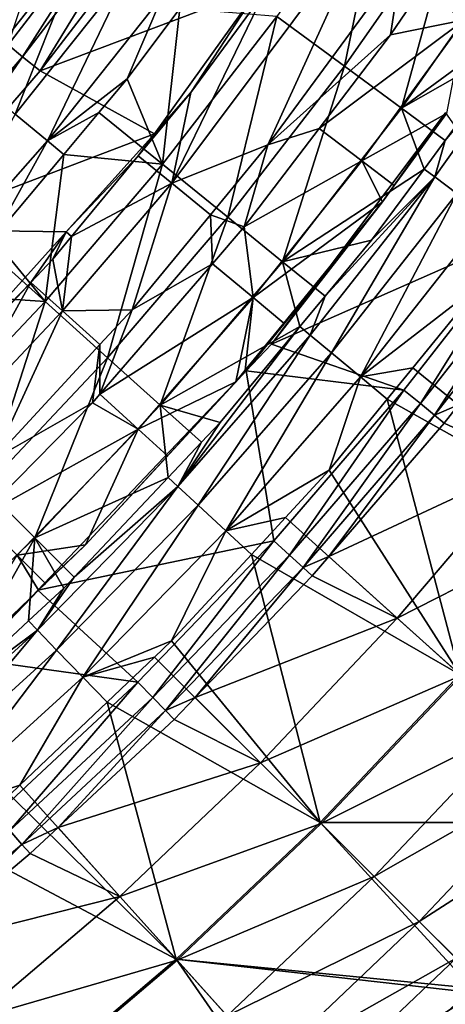
# Model space of a CAD drawing. Extents: x 6.9 to 50.6, y 0.1 to 59.3.
# Drawn here: x 39.2 to 41.4, y 5.1 to 10.3 of the extents above; entities that cross this region are included whole.
import ezdxf

# ---------------------------------------------------------------- set-up
doc = ezdxf.new("R2010")
doc.units = 0
doc.layers.add('PORCELANA', color=60, linetype='CONTINUOUS')

msp = doc.modelspace()

# ---------------------------------------------------------------- linework, layer by layer
at = {"layer": 'PORCELANA'}
for points in [[(42.5089, 11.8867, 2.5513), (41.5134, 10.3334, 2.5513), (41.284, 10.4932, 2.6122), (42.5089, 11.8867, 2.5513)], [(40.8787, 10.0878, 9.6421), (41.1053, 11.1865, 7.5599), (40.5203, 10.3515, 7.5599), (40.8787, 10.0878, 9.6421)], [(41.4754, 10.9397, 9.6421), (41.1053, 11.1865, 7.5599), (40.8787, 10.0878, 9.6421), (41.4754, 10.9397, 9.6421)], [(39.0994, 10.2006, 2.4593), (39.1594, 10.3834, 2.5625), (39.785, 11.0941, 2.4593), (39.0994, 10.2006, 2.4593)], [(39.785, 11.0941, 2.4593), (39.1765, 10.1378, 2.3897), (39.0994, 10.2006, 2.4593), (39.785, 11.0941, 2.4593)], [(39.785, 11.0941, 2.4593), (39.8655, 11.0359, 2.3897), (39.1765, 10.1378, 2.3897), (39.785, 11.0941, 2.4593)], [(39.8655, 11.0359, 2.3897), (39.2686, 10.0628, 2.3652), (39.1765, 10.1378, 2.3897), (39.8655, 11.0359, 2.3897)], [(39.8655, 11.0359, 2.3897), (39.9618, 10.9663, 2.3652), (39.2686, 10.0628, 2.3652), (39.8655, 11.0359, 2.3897)], [(38.9147, 10.019, 5.1427), (39.256, 10.9563, 5.0835), (38.8133, 10.3807, 5.0868), (38.9147, 10.019, 5.1427)], [(39.5081, 10.7663, 5.1384), (39.256, 10.9563, 5.0835), (38.9147, 10.019, 5.1427), (39.5081, 10.7663, 5.1384)], [(39.9618, 10.9663, 2.3652), (40.4265, 10.5008, 2.3652), (39.2686, 10.0628, 2.3652), (39.9618, 10.9663, 2.3652)], [(41.1801, 9.8659, 11.7381), (41.4754, 10.9397, 9.6421), (40.8787, 10.0878, 9.6421), (41.1801, 9.8659, 11.7381)], [(41.7869, 10.7321, 11.7381), (41.4754, 10.9397, 9.6421), (41.1801, 9.8659, 11.7381), (41.7869, 10.7321, 11.7381)], [(39.9652, 9.4696, 2.552), (40.456, 10.4797, 2.3828), (41.0299, 10.8946, 2.552), (39.9652, 9.4696, 2.552)], [(39.9652, 9.4696, 2.552), (41.0299, 10.8946, 2.552), (40.4739, 9.6724, 2.6122), (39.9652, 9.4696, 2.552)], [(40.4739, 9.6724, 2.6122), (41.0299, 10.8946, 2.552), (41.1808, 10.6353, 2.6122), (40.4739, 9.6724, 2.6122)], [(38.9147, 10.019, 5.1427), (39.1374, 9.8338, 5.3023), (39.5081, 10.7663, 5.1384), (38.9147, 10.019, 5.1427)], [(39.5081, 10.7663, 5.1384), (39.1374, 9.8338, 5.3023), (39.7398, 10.5924, 5.2979), (39.5081, 10.7663, 5.1384)], [(41.9194, 10.4072, 13.7941), (41.7869, 10.7321, 11.7381), (41.1801, 9.8659, 11.7381), (41.9194, 10.4072, 13.7941)], [(41.1227, 10.2538, 2.6122), (40.4739, 9.6724, 2.6122), (41.1808, 10.6353, 2.6122), (41.1227, 10.2538, 2.6122)], [(41.1227, 10.2538, 2.6122), (41.1808, 10.6353, 2.6122), (41.284, 10.4932, 2.6122), (41.1227, 10.2538, 2.6122)], [(39.1374, 9.8338, 5.3023), (39.3074, 9.6931, 5.5483), (39.7398, 10.5924, 5.2979), (39.1374, 9.8338, 5.3023)], [(39.7398, 10.5924, 5.2979), (39.3074, 9.6931, 5.5483), (39.9167, 10.4604, 5.544), (39.7398, 10.5924, 5.2979)], [(39.2686, 10.0628, 2.3652), (40.4265, 10.5008, 2.3652), (39.8737, 9.7305, 2.3652), (39.2686, 10.0628, 2.3652)], [(40.0654, 9.9487, 2.3828), (39.8737, 9.7305, 2.3652), (40.4265, 10.5008, 2.3652), (40.0654, 9.9487, 2.3828)], [(40.0654, 9.9487, 2.3828), (40.456, 10.4797, 2.3828), (39.9652, 9.4696, 2.552), (40.0654, 9.9487, 2.3828)], [(40.0654, 9.9487, 2.3828), (40.4265, 10.5008, 2.3652), (40.456, 10.4797, 2.3828), (40.0654, 9.9487, 2.3828)], [(41.5134, 10.3334, 2.5513), (41.1227, 10.2538, 2.6122), (41.284, 10.4932, 2.6122), (41.5134, 10.3334, 2.5513)], [(39.73, 10.0218, 5.8236), (39.9167, 10.4604, 5.544), (39.3074, 9.6931, 5.5483), (39.73, 10.0218, 5.8236)], [(40.0074, 10.3935, 5.8215), (39.9167, 10.4604, 5.544), (39.73, 10.0218, 5.8236), (40.0074, 10.3935, 5.8215)], [(39.73, 10.0218, 5.8236), (39.916, 9.5701, 7.5599), (40.0074, 10.3935, 5.8215), (39.73, 10.0218, 5.8236)], [(40.0074, 10.3935, 5.8215), (39.916, 9.5701, 7.5599), (40.5203, 10.3515, 7.5599), (40.0074, 10.3935, 5.8215)], [(41.9194, 10.4072, 13.7941), (41.1801, 9.8659, 11.7381), (41.7944, 10.2154, 13.7941), (41.9194, 10.4072, 13.7941)], [(41.9747, 10.3697, 13.9772), (41.4115, 9.6956, 13.7942), (41.3561, 9.5022, 13.9773), (41.9747, 10.3697, 13.9772)], [(41.3561, 9.5022, 13.9773), (41.4731, 9.4146, 14.137), (41.9747, 10.3697, 13.9772), (41.3561, 9.5022, 13.9773)], [(41.9747, 10.3697, 13.9772), (41.7944, 10.2154, 13.7941), (41.4115, 9.6956, 13.7942), (41.9747, 10.3697, 13.9772)], [(40.2613, 9.2894, 9.6421), (40.5203, 10.3515, 7.5599), (39.916, 9.5701, 7.5599), (40.2613, 9.2894, 9.6421)], [(40.8787, 10.0878, 9.6421), (40.5203, 10.3515, 7.5599), (40.2613, 9.2894, 9.6421), (40.8787, 10.0878, 9.6421)], [(40.97, 9.5873, 2.5513), (40.7452, 9.7583, 2.6122), (41.5134, 10.3334, 2.5513), (40.97, 9.5873, 2.5513)], [(41.5134, 10.3334, 2.5513), (40.7452, 9.7583, 2.6122), (41.1227, 10.2538, 2.6122), (41.5134, 10.3334, 2.5513)], [(41.5134, 10.3334, 2.5513), (41.4177, 9.8371, 2.3828), (40.97, 9.5873, 2.5513), (41.5134, 10.3334, 2.5513)], [(40.7452, 9.7583, 2.6122), (40.4739, 9.6724, 2.6122), (41.1227, 10.2538, 2.6122), (40.7452, 9.7583, 2.6122)], [(41.1801, 9.8659, 11.7381), (41.4115, 9.6956, 13.7942), (41.7944, 10.2154, 13.7941), (41.1801, 9.8659, 11.7381)], [(39.0994, 10.2006, 2.4593), (39.1765, 10.1378, 2.3897), (38.4554, 9.3053, 2.3897), (39.0994, 10.2006, 2.4593)], [(39.1765, 10.1378, 2.3897), (38.5428, 9.2247, 2.3652), (38.4554, 9.3053, 2.3897), (39.1765, 10.1378, 2.3897)], [(39.1765, 10.1378, 2.3897), (39.2686, 10.0628, 2.3652), (38.5428, 9.2247, 2.3652), (39.1765, 10.1378, 2.3897)], [(39.2686, 10.0628, 2.3652), (39.8737, 9.7305, 2.3652), (38.5428, 9.2247, 2.3652), (39.2686, 10.0628, 2.3652)], [(40.5518, 9.0533, 11.7381), (40.8787, 10.0878, 9.6421), (40.2613, 9.2894, 9.6421), (40.5518, 9.0533, 11.7381)], [(41.1801, 9.8659, 11.7381), (40.8787, 10.0878, 9.6421), (40.5518, 9.0533, 11.7381), (41.1801, 9.8659, 11.7381)], [(39.73, 10.0218, 5.8236), (39.3074, 9.6931, 5.5483), (39.5801, 9.8432, 5.8246), (39.73, 10.0218, 5.8236)], [(39.73, 10.0218, 5.8236), (39.5801, 9.8432, 5.8246), (39.916, 9.5701, 7.5599), (39.73, 10.0218, 5.8236)], [(39.9652, 9.4696, 2.552), (39.7882, 9.6141, 2.3828), (40.0654, 9.9487, 2.3828), (39.9652, 9.4696, 2.552)], [(39.7882, 9.6141, 2.3828), (39.8737, 9.7305, 2.3652), (40.0654, 9.9487, 2.3828), (39.7882, 9.6141, 2.3828)], [(39.3074, 9.6931, 5.5483), (39.3945, 9.6219, 5.8258), (39.5801, 9.8432, 5.8246), (39.3074, 9.6931, 5.5483)], [(39.916, 9.5701, 7.5599), (39.5801, 9.8432, 5.8246), (39.3945, 9.6219, 5.8258), (39.916, 9.5701, 7.5599)], [(40.5518, 9.0533, 11.7381), (41.2999, 9.5442, 13.7942), (41.1801, 9.8659, 11.7381), (40.5518, 9.0533, 11.7381)], [(41.1801, 9.8659, 11.7381), (41.2999, 9.5442, 13.7942), (41.4115, 9.6956, 13.7942), (41.1801, 9.8659, 11.7381)], [(39.1374, 9.8338, 5.3023), (38.6578, 8.9568, 5.5524), (39.3074, 9.6931, 5.5483), (39.1374, 9.8338, 5.3023)], [(41.0802, 9.3708, 2.3828), (41.4131, 9.8411, 2.3652), (40.4937, 8.6183, 2.3652), (41.0802, 9.3708, 2.3828)], [(41.8522, 9.2183, 2.3652), (40.4937, 8.6183, 2.3652), (41.4131, 9.8411, 2.3652), (41.8522, 9.2183, 2.3652)], [(40.97, 9.5873, 2.5513), (41.4177, 9.8371, 2.3828), (41.1421, 9.4563, 2.3828), (40.97, 9.5873, 2.5513)], [(41.1421, 9.4563, 2.3828), (41.4131, 9.8411, 2.3652), (41.0802, 9.3708, 2.3828), (41.1421, 9.4563, 2.3828)], [(41.1421, 9.4563, 2.3828), (41.4177, 9.8371, 2.3828), (41.4131, 9.8411, 2.3652), (41.1421, 9.4563, 2.3828)], [(40.3489, 9.2385, 2.6122), (40.4739, 9.6724, 2.6122), (40.7452, 9.7583, 2.6122), (40.3489, 9.2385, 2.6122)], [(40.97, 9.5873, 2.5513), (40.3489, 9.2385, 2.6122), (40.7452, 9.7583, 2.6122), (40.97, 9.5873, 2.5513)], [(38.5428, 9.2247, 2.3652), (39.8737, 9.7305, 2.3652), (39.4072, 9.2127, 2.3652), (38.5428, 9.2247, 2.3652)], [(38.6578, 8.9568, 5.5524), (39.0208, 9.1764, 5.8283), (39.3074, 9.6931, 5.5483), (38.6578, 8.9568, 5.5524)], [(39.3074, 9.6931, 5.5483), (39.0208, 9.1764, 5.8283), (39.3945, 9.6219, 5.8258), (39.3074, 9.6931, 5.5483)], [(39.7882, 9.6141, 2.3828), (39.4072, 9.2127, 2.3652), (39.8737, 9.7305, 2.3652), (39.7882, 9.6141, 2.3828)], [(41.3561, 9.5022, 13.9773), (41.4115, 9.6956, 13.7942), (41.2999, 9.5442, 13.7942), (41.3561, 9.5022, 13.9773)], [(40.1695, 9.3029, 2.6122), (39.9652, 9.4696, 2.552), (40.4739, 9.6724, 2.6122), (40.1695, 9.3029, 2.6122)], [(40.3489, 9.2385, 2.6122), (40.1695, 9.3029, 2.6122), (40.4739, 9.6724, 2.6122), (40.3489, 9.2385, 2.6122)], [(39.2952, 8.8434, 7.5599), (39.3945, 9.6219, 5.8258), (39.0208, 9.1764, 5.8283), (39.2952, 8.8434, 7.5599)], [(39.916, 9.5701, 7.5599), (39.3945, 9.6219, 5.8258), (39.2952, 8.8434, 7.5599), (39.916, 9.5701, 7.5599)], [(39.4351, 9.1878, 2.3828), (39.4072, 9.2127, 2.3652), (39.7882, 9.6141, 2.3828), (39.4351, 9.1878, 2.3828)], [(39.9652, 9.4696, 2.552), (39.4351, 9.1878, 2.3828), (39.7882, 9.6141, 2.3828), (39.9652, 9.4696, 2.552)], [(40.3952, 8.8648, 2.5513), (40.3489, 9.2385, 2.6122), (40.97, 9.5873, 2.5513), (40.3952, 8.8648, 2.5513)], [(40.97, 9.5873, 2.5513), (41.0802, 9.3708, 2.3828), (40.3952, 8.8648, 2.5513), (40.97, 9.5873, 2.5513)], [(40.97, 9.5873, 2.5513), (41.1421, 9.4563, 2.3828), (41.0802, 9.3708, 2.3828), (40.97, 9.5873, 2.5513)], [(39.6261, 8.546, 9.6421), (39.916, 9.5701, 7.5599), (39.2952, 8.8434, 7.5599), (39.6261, 8.546, 9.6421)], [(40.2613, 9.2894, 9.6421), (39.916, 9.5701, 7.5599), (39.6261, 8.546, 9.6421), (40.2613, 9.2894, 9.6421)], [(40.5518, 9.0533, 11.7381), (41.0225, 9.1676, 13.7942), (41.2999, 9.5442, 13.7942), (40.5518, 9.0533, 11.7381)], [(41.3561, 9.5022, 13.9773), (41.2999, 9.5442, 13.7942), (41.0225, 9.1676, 13.7942), (41.3561, 9.5022, 13.9773)], [(40.7759, 8.8713, 13.7942), (40.6972, 8.6661, 13.9774), (41.3561, 9.5022, 13.9773), (40.7759, 8.8713, 13.7942)], [(40.6972, 8.6661, 13.9774), (40.8097, 8.5728, 14.137), (41.3561, 9.5022, 13.9773), (40.6972, 8.6661, 13.9774)], [(40.7759, 8.8713, 13.7942), (41.3561, 9.5022, 13.9773), (41.0225, 9.1676, 13.7942), (40.7759, 8.8713, 13.7942)], [(41.3561, 9.5022, 13.9773), (40.8097, 8.5728, 14.137), (41.4731, 9.4146, 14.137), (41.3561, 9.5022, 13.9773)], [(39.755, 8.7996, 2.6122), (39.3874, 8.7938, 2.552), (39.9652, 9.4696, 2.552), (39.755, 8.7996, 2.6122)], [(39.3874, 8.7938, 2.552), (39.4351, 9.1878, 2.3828), (39.9652, 9.4696, 2.552), (39.3874, 8.7938, 2.552)], [(39.755, 8.7996, 2.6122), (39.9652, 9.4696, 2.552), (40.1695, 9.3029, 2.6122), (39.755, 8.7996, 2.6122)], [(40.8097, 8.5728, 14.137), (40.9639, 8.4449, 14.219), (41.4731, 9.4146, 14.137), (40.8097, 8.5728, 14.137)], [(41.4731, 9.4146, 14.137), (40.9639, 8.4449, 14.219), (41.6334, 9.2945, 14.2189), (41.4731, 9.4146, 14.137)], [(40.3589, 8.4765, 2.3652), (40.5574, 8.7297, 2.3828), (41.0802, 9.3708, 2.3828), (40.3589, 8.4765, 2.3652)], [(41.0802, 9.3708, 2.3828), (40.4937, 8.6183, 2.3652), (40.3589, 8.4765, 2.3652), (41.0802, 9.3708, 2.3828)], [(40.3952, 8.8648, 2.5513), (41.0802, 9.3708, 2.3828), (40.5574, 8.7297, 2.3828), (40.3952, 8.8648, 2.5513)], [(39.9045, 8.2958, 11.7381), (40.2613, 9.2894, 9.6421), (39.6261, 8.546, 9.6421), (39.9045, 8.2958, 11.7381)], [(40.1806, 9.0436, 2.6122), (39.755, 8.7996, 2.6122), (40.1695, 9.3029, 2.6122), (40.1806, 9.0436, 2.6122)], [(40.5518, 9.0533, 11.7381), (40.2613, 9.2894, 9.6421), (39.9045, 8.2958, 11.7381), (40.5518, 9.0533, 11.7381)], [(40.1806, 9.0436, 2.6122), (40.1695, 9.3029, 2.6122), (40.3489, 9.2385, 2.6122), (40.1806, 9.0436, 2.6122)], [(40.9639, 8.4449, 14.219), (41.606, 8.9399, 14.2133), (41.6334, 9.2945, 14.2189), (40.9639, 8.4449, 14.219)], [(38.5428, 9.2247, 2.3652), (39.4072, 9.2127, 2.3652), (38.4648, 8.1667, 2.3652), (38.5428, 9.2247, 2.3652)], [(40.3952, 8.8648, 2.5513), (40.1806, 9.0436, 2.6122), (40.3489, 9.2385, 2.6122), (40.3952, 8.8648, 2.5513)], [(41.1935, 8.3755, 2.3652), (40.4937, 8.6183, 2.3652), (41.8522, 9.2183, 2.3652), (41.1935, 8.3755, 2.3652)], [(41.8522, 9.2183, 2.3652), (41.2811, 8.3036, 2.3874), (41.1935, 8.3755, 2.3652), (41.8522, 9.2183, 2.3652)], [(41.8522, 9.2183, 2.3652), (41.9432, 9.1507, 2.3874), (41.2811, 8.3036, 2.3874), (41.8522, 9.2183, 2.3652)], [(39.4072, 9.2127, 2.3652), (39.2199, 8.944, 2.3828), (38.4648, 8.1667, 2.3652), (39.4072, 9.2127, 2.3652)], [(39.2952, 8.8434, 7.5599), (39.0208, 9.1764, 5.8283), (38.9767, 9.1297, 5.8286), (39.2952, 8.8434, 7.5599)], [(39.4072, 9.2127, 2.3652), (39.3362, 9.0684, 2.3828), (39.2199, 8.944, 2.3828), (39.4072, 9.2127, 2.3652)], [(39.4351, 9.1878, 2.3828), (39.3362, 9.0684, 2.3828), (39.4072, 9.2127, 2.3652), (39.4351, 9.1878, 2.3828)], [(39.3874, 8.7938, 2.552), (39.3362, 9.0684, 2.3828), (39.4351, 9.1878, 2.3828), (39.3874, 8.7938, 2.552)], [(40.7759, 8.8713, 13.7942), (41.0225, 9.1676, 13.7942), (40.5518, 9.0533, 11.7381), (40.7759, 8.8713, 13.7942)], [(38.7413, 8.8807, 5.8299), (39.2952, 8.8434, 7.5599), (38.9767, 9.1297, 5.8286), (38.7413, 8.8807, 5.8299)], [(41.3557, 8.2423, 2.4508), (41.2811, 8.3036, 2.3874), (41.9432, 9.1507, 2.3874), (41.3557, 8.2423, 2.4508)], [(41.3557, 8.2423, 2.4508), (41.9432, 9.1507, 2.3874), (42.0206, 9.093, 2.4508), (41.3557, 8.2423, 2.4508)], [(39.2199, 8.944, 2.3828), (39.3362, 9.0684, 2.3828), (39.3874, 8.7938, 2.552), (39.2199, 8.944, 2.3828)], [(42.0206, 9.093, 2.4508), (41.4819, 8.2975, 2.546), (41.3557, 8.2423, 2.4508), (42.0206, 9.093, 2.4508)], [(39.5852, 8.3544, 2.6122), (39.755, 8.7996, 2.6122), (40.1806, 9.0436, 2.6122), (39.5852, 8.3544, 2.6122)], [(39.5852, 8.3544, 2.6122), (40.1806, 9.0436, 2.6122), (40.3952, 8.8648, 2.5513), (39.5852, 8.3544, 2.6122)], [(40.6427, 8.7113, 13.7943), (40.5518, 9.0533, 11.7381), (39.9045, 8.2958, 11.7381), (40.6427, 8.7113, 13.7943)], [(40.7759, 8.8713, 13.7942), (40.5518, 9.0533, 11.7381), (40.6427, 8.7113, 13.7943), (40.7759, 8.8713, 13.7942)], [(38.4648, 8.1667, 2.3652), (39.2199, 8.944, 2.3828), (38.6204, 8.3029, 2.3828), (38.4648, 8.1667, 2.3652)], [(39.2199, 8.944, 2.3828), (38.7781, 8.1468, 2.552), (38.6204, 8.3029, 2.3828), (39.2199, 8.944, 2.3828)], [(39.3874, 8.7938, 2.552), (38.7781, 8.1468, 2.552), (39.2199, 8.944, 2.3828), (39.3874, 8.7938, 2.552)], [(40.9639, 8.4449, 14.219), (41.2408, 8.4934, 14.2134), (41.606, 8.9399, 14.2133), (40.9639, 8.4449, 14.219)], [(41.2408, 8.4934, 14.2134), (42.2062, 7.7091, 13.8608), (41.606, 8.9399, 14.2133), (41.2408, 8.4934, 14.2134)], [(38.7413, 8.8807, 5.8299), (38.6609, 8.1729, 7.5599), (39.2952, 8.8434, 7.5599), (38.7413, 8.8807, 5.8299)], [(39.788, 8.1689, 2.5513), (39.5852, 8.3544, 2.6122), (40.3952, 8.8648, 2.5513), (39.788, 8.1689, 2.5513)], [(39.788, 8.1689, 2.5513), (40.3952, 8.8648, 2.5513), (40.3044, 8.4196, 2.3828), (39.788, 8.1689, 2.5513)], [(40.3044, 8.4196, 2.3828), (40.3952, 8.8648, 2.5513), (40.3538, 8.4801, 2.3828), (40.3044, 8.4196, 2.3828)], [(40.3952, 8.8648, 2.5513), (40.5574, 8.7297, 2.3828), (40.3538, 8.4801, 2.3828), (40.3952, 8.8648, 2.5513)], [(40.6427, 8.7113, 13.7943), (40.6972, 8.6661, 13.9774), (40.7759, 8.8713, 13.7942), (40.6427, 8.7113, 13.7943)], [(38.976, 7.8587, 9.6421), (39.2952, 8.8434, 7.5599), (38.6609, 8.1729, 7.5599), (38.976, 7.8587, 9.6421)], [(39.6261, 8.546, 9.6421), (39.2952, 8.8434, 7.5599), (38.976, 7.8587, 9.6421), (39.6261, 8.546, 9.6421)], [(39.3874, 8.7938, 2.552), (39.0254, 8.011, 2.6122), (38.7781, 8.1468, 2.552), (39.3874, 8.7938, 2.552)], [(39.5854, 8.6164, 2.6122), (39.0254, 8.011, 2.6122), (39.3874, 8.7938, 2.552), (39.5854, 8.6164, 2.6122)], [(39.5854, 8.6164, 2.6122), (39.3874, 8.7938, 2.552), (39.755, 8.7996, 2.6122), (39.5854, 8.6164, 2.6122)], [(39.5852, 8.3544, 2.6122), (39.5854, 8.6164, 2.6122), (39.755, 8.7996, 2.6122), (39.5852, 8.3544, 2.6122)], [(40.6427, 8.7113, 13.7943), (39.9045, 8.2958, 11.7381), (40.2209, 8.2046, 13.7943), (40.6427, 8.7113, 13.7943)], [(40.2209, 8.2046, 13.7943), (39.9971, 7.8655, 13.9773), (40.6427, 8.7113, 13.7943), (40.2209, 8.2046, 13.7943)], [(40.6427, 8.7113, 13.7943), (39.9971, 7.8655, 13.9773), (40.6972, 8.6661, 13.9774), (40.6427, 8.7113, 13.7943)], [(40.3589, 8.4765, 2.3652), (40.3538, 8.4801, 2.3828), (40.5574, 8.7297, 2.3828), (40.3589, 8.4765, 2.3652)], [(39.9971, 7.8655, 13.9773), (40.1045, 7.7664, 14.137), (40.6972, 8.6661, 13.9774), (39.9971, 7.8655, 13.9773)], [(40.6972, 8.6661, 13.9774), (40.1045, 7.7664, 14.137), (40.8097, 8.5728, 14.137), (40.6972, 8.6661, 13.9774)], [(39.5456, 8.3084, 2.6122), (39.0254, 8.011, 2.6122), (39.5854, 8.6164, 2.6122), (39.5456, 8.3084, 2.6122)], [(39.5456, 8.3084, 2.6122), (39.5854, 8.6164, 2.6122), (39.5852, 8.3544, 2.6122), (39.5456, 8.3084, 2.6122)], [(41.1935, 8.3755, 2.3652), (40.3589, 8.4765, 2.3652), (40.4937, 8.6183, 2.3652), (41.1935, 8.3755, 2.3652)], [(39.2411, 7.5945, 11.7381), (39.6261, 8.546, 9.6421), (38.976, 7.8587, 9.6421), (39.2411, 7.5945, 11.7381)], [(39.9045, 8.2958, 11.7381), (39.6261, 8.546, 9.6421), (39.2411, 7.5945, 11.7381), (39.9045, 8.2958, 11.7381)], [(40.1045, 7.7664, 14.137), (40.2517, 7.6305, 14.2189), (40.8097, 8.5728, 14.137), (40.1045, 7.7664, 14.137)], [(40.8097, 8.5728, 14.137), (40.2517, 7.6305, 14.2189), (40.9639, 8.4449, 14.219), (40.8097, 8.5728, 14.137)], [(41.1052, 8.3276, 14.2134), (41.2408, 8.4934, 14.2134), (40.9639, 8.4449, 14.219), (41.1052, 8.3276, 14.2134)], [(42.2062, 7.7091, 13.8608), (41.2408, 8.4934, 14.2134), (41.1052, 8.3276, 14.2134), (42.2062, 7.7091, 13.8608)], [(39.2574, 7.3173, 2.3652), (39.5096, 7.5561, 2.3828), (40.3589, 8.4765, 2.3652), (39.2574, 7.3173, 2.3652)], [(40.5046, 7.5789, 2.3652), (39.2574, 7.3173, 2.3652), (40.3589, 8.4765, 2.3652), (40.5046, 7.5789, 2.3652)], [(40.3589, 8.4765, 2.3652), (39.5096, 7.5561, 2.3828), (39.9431, 8.0271, 2.3828), (40.3589, 8.4765, 2.3652)], [(40.3589, 8.4765, 2.3652), (39.9431, 8.0271, 2.3828), (40.3044, 8.4196, 2.3828), (40.3589, 8.4765, 2.3652)], [(40.7978, 7.9516, 14.2134), (40.9639, 8.4449, 14.219), (40.2517, 7.6305, 14.2189), (40.7978, 7.9516, 14.2134)], [(40.3044, 8.4196, 2.3828), (40.3538, 8.4801, 2.3828), (40.3589, 8.4765, 2.3652), (40.3044, 8.4196, 2.3828)], [(40.5046, 7.5789, 2.3652), (40.3589, 8.4765, 2.3652), (41.1935, 8.3755, 2.3652), (40.5046, 7.5789, 2.3652)], [(41.1052, 8.3276, 14.2134), (40.9639, 8.4449, 14.219), (40.7978, 7.9516, 14.2134), (41.1052, 8.3276, 14.2134)], [(40.3044, 8.4196, 2.3828), (39.9431, 8.0271, 2.3828), (39.788, 8.1689, 2.5513), (40.3044, 8.4196, 2.3828)], [(39.5456, 8.3084, 2.6122), (39.5852, 8.3544, 2.6122), (39.788, 8.1689, 2.5513), (39.5456, 8.3084, 2.6122)], [(41.1935, 8.3755, 2.3652), (40.5884, 7.5026, 2.3874), (40.5046, 7.5789, 2.3652), (41.1935, 8.3755, 2.3652)], [(41.1935, 8.3755, 2.3652), (41.2811, 8.3036, 2.3874), (40.5884, 7.5026, 2.3874), (41.1935, 8.3755, 2.3652)], [(38.9504, 7.7024, 2.6122), (39.0254, 8.011, 2.6122), (39.5456, 8.3084, 2.6122), (38.9504, 7.7024, 2.6122)], [(39.788, 8.1689, 2.5513), (38.9504, 7.7024, 2.6122), (39.5456, 8.3084, 2.6122), (39.788, 8.1689, 2.5513)], [(39.2411, 7.5945, 11.7381), (39.9458, 7.9129, 13.7942), (39.9045, 8.2958, 11.7381), (39.2411, 7.5945, 11.7381)], [(39.9045, 8.2958, 11.7381), (39.9458, 7.9129, 13.7942), (40.1224, 8.1001, 13.7943), (39.9045, 8.2958, 11.7381)], [(39.9045, 8.2958, 11.7381), (40.1224, 8.1001, 13.7943), (40.2209, 8.2046, 13.7943), (39.9045, 8.2958, 11.7381)], [(40.6598, 7.4376, 2.4508), (40.5884, 7.5026, 2.3874), (41.2811, 8.3036, 2.3874), (40.6598, 7.4376, 2.4508)], [(40.6598, 7.4376, 2.4508), (41.2811, 8.3036, 2.3874), (41.3557, 8.2423, 2.4508), (40.6598, 7.4376, 2.4508)], [(41.1052, 8.3276, 14.2134), (40.7978, 7.9516, 14.2134), (41.4898, 6.8705, 13.8608), (41.1052, 8.3276, 14.2134)], [(41.1052, 8.3276, 14.2134), (41.4898, 6.8705, 13.8608), (42.2062, 7.7091, 13.8608), (41.1052, 8.3276, 14.2134)], [(41.3557, 8.2423, 2.4508), (41.4819, 8.2975, 2.546), (41.4062, 8.2007, 2.546), (41.3557, 8.2423, 2.4508)], [(41.86, 7.9904, 3.7352), (41.4062, 8.2007, 2.546), (41.4819, 8.2975, 2.546), (41.86, 7.9904, 3.7352)], [(41.3557, 8.2423, 2.4508), (40.7956, 7.4946, 2.546), (40.6598, 7.4376, 2.4508), (41.3557, 8.2423, 2.4508)], [(41.3557, 8.2423, 2.4508), (41.4062, 8.2007, 2.546), (40.7956, 7.4946, 2.546), (41.3557, 8.2423, 2.4508)], [(40.2209, 8.2046, 13.7943), (40.1224, 8.1001, 13.7943), (39.9971, 7.8655, 13.9773), (40.2209, 8.2046, 13.7943)], [(41.86, 7.9904, 3.7352), (40.7956, 7.4946, 2.546), (41.4062, 8.2007, 2.546), (41.86, 7.9904, 3.7352)], [(39.788, 8.1689, 2.5513), (39.1476, 7.503, 2.5513), (38.9504, 7.7024, 2.6122), (39.788, 8.1689, 2.5513)], [(39.5096, 7.5561, 2.3828), (39.1476, 7.503, 2.5513), (39.788, 8.1689, 2.5513), (39.5096, 7.5561, 2.3828)], [(39.788, 8.1689, 2.5513), (39.9431, 8.0271, 2.3828), (39.5096, 7.5561, 2.3828), (39.788, 8.1689, 2.5513)], [(39.9971, 7.8655, 13.9773), (40.1224, 8.1001, 13.7943), (39.9458, 7.9129, 13.7942), (39.9971, 7.8655, 13.9773)], [(41.1581, 7.1687, 3.7351), (40.7956, 7.4946, 2.546), (41.86, 7.9904, 3.7352), (41.1581, 7.1687, 3.7351)], [(41.86, 7.9904, 3.7352), (42.2124, 7.7041, 5.0091), (41.1581, 7.1687, 3.7351), (41.86, 7.9904, 3.7352)], [(40.7978, 7.9516, 14.2134), (40.2517, 7.6305, 14.2189), (40.5662, 7.701, 14.2134), (40.7978, 7.9516, 14.2134)], [(41.4898, 6.8705, 13.8608), (40.7978, 7.9516, 14.2134), (40.5662, 7.701, 14.2134), (41.4898, 6.8705, 13.8608)], [(39.2411, 7.5945, 11.7381), (39.4495, 7.3866, 13.7942), (39.9458, 7.9129, 13.7942), (39.2411, 7.5945, 11.7381)], [(39.9971, 7.8655, 13.9773), (39.4495, 7.3866, 13.7942), (39.255, 7.1056, 13.9773), (39.9971, 7.8655, 13.9773)], [(39.255, 7.1056, 13.9773), (39.3565, 7.0005, 14.137), (39.9971, 7.8655, 13.9773), (39.255, 7.1056, 13.9773)], [(39.9971, 7.8655, 13.9773), (39.3565, 7.0005, 14.137), (40.1045, 7.7664, 14.137), (39.9971, 7.8655, 13.9773)], [(39.9971, 7.8655, 13.9773), (39.9458, 7.9129, 13.7942), (39.4495, 7.3866, 13.7942), (39.9971, 7.8655, 13.9773)], [(39.2411, 7.5945, 11.7381), (38.976, 7.8587, 9.6421), (38.5641, 6.9508, 11.7381), (39.2411, 7.5945, 11.7381)], [(39.3565, 7.0005, 14.137), (39.4957, 6.8564, 14.2189), (40.1045, 7.7664, 14.137), (39.3565, 7.0005, 14.137)], [(40.1045, 7.7664, 14.137), (39.4957, 6.8564, 14.2189), (40.2517, 7.6305, 14.2189), (40.1045, 7.7664, 14.137)], [(40.2517, 7.6305, 14.2189), (40.3863, 7.5063, 14.2133), (40.5662, 7.701, 14.2134), (40.2517, 7.6305, 14.2189)], [(41.4898, 6.8705, 13.8608), (40.5662, 7.701, 14.2134), (40.3863, 7.5063, 14.2133), (41.4898, 6.8705, 13.8608)], [(41.1581, 7.1687, 3.7351), (42.2124, 7.7041, 5.0091), (41.4957, 6.8652, 5.009), (41.1581, 7.1687, 3.7351)], [(39.4957, 6.8564, 14.2189), (39.9633, 7.0486, 14.2133), (40.2517, 7.6305, 14.2189), (39.4957, 6.8564, 14.2189)], [(40.2517, 7.6305, 14.2189), (39.9633, 7.0486, 14.2133), (40.3863, 7.5063, 14.2133), (40.2517, 7.6305, 14.2189)], [(38.7576, 6.7355, 13.7942), (39.2411, 7.5945, 11.7381), (38.5641, 6.9508, 11.7381), (38.7576, 6.7355, 13.7942)], [(39.2078, 7.1545, 13.7942), (39.2411, 7.5945, 11.7381), (38.7576, 6.7355, 13.7942), (39.2078, 7.1545, 13.7942)], [(39.5096, 7.5561, 2.3828), (39.2968, 7.3522, 2.3827), (39.1476, 7.503, 2.5513), (39.5096, 7.5561, 2.3828)], [(39.2078, 7.1545, 13.7942), (39.3939, 7.3277, 13.7942), (39.2411, 7.5945, 11.7381), (39.2078, 7.1545, 13.7942)], [(39.2411, 7.5945, 11.7381), (39.3939, 7.3277, 13.7942), (39.4495, 7.3866, 13.7942), (39.2411, 7.5945, 11.7381)], [(39.7851, 6.83, 2.3652), (39.2574, 7.3173, 2.3652), (40.5046, 7.5789, 2.3652), (39.7851, 6.83, 2.3652)], [(39.2574, 7.3173, 2.3652), (39.2968, 7.3522, 2.3827), (39.5096, 7.5561, 2.3828), (39.2574, 7.3173, 2.3652)], [(40.5046, 7.5789, 2.3652), (39.8647, 6.7493, 2.3874), (39.7851, 6.83, 2.3652), (40.5046, 7.5789, 2.3652)], [(40.5046, 7.5789, 2.3652), (40.5884, 7.5026, 2.3874), (39.8647, 6.7493, 2.3874), (40.5046, 7.5789, 2.3652)], [(39.1476, 7.503, 2.5513), (39.2596, 7.3165, 2.3827), (38.7014, 6.7814, 2.3827), (39.1476, 7.503, 2.5513)], [(39.2968, 7.3522, 2.3827), (39.2596, 7.3165, 2.3827), (39.1476, 7.503, 2.5513), (39.2968, 7.3522, 2.3827)], [(39.9325, 6.6806, 2.4508), (39.8647, 6.7493, 2.3874), (40.5884, 7.5026, 2.3874), (39.9325, 6.6806, 2.4508)], [(39.9325, 6.6806, 2.4508), (40.5884, 7.5026, 2.3874), (40.6598, 7.4376, 2.4508), (39.9325, 6.6806, 2.4508)], [(40.75, 6.0889, 13.8608), (40.3863, 7.5063, 14.2133), (39.9633, 7.0486, 14.2133), (40.75, 6.0889, 13.8608)], [(41.4898, 6.8705, 13.8608), (40.3863, 7.5063, 14.2133), (40.75, 6.0889, 13.8608), (41.4898, 6.8705, 13.8608)], [(40.6598, 7.4376, 2.4508), (40.7956, 7.4946, 2.546), (40.7082, 7.3935, 2.546), (40.6598, 7.4376, 2.4508)], [(41.1581, 7.1687, 3.7351), (40.7082, 7.3935, 2.546), (40.7956, 7.4946, 2.546), (41.1581, 7.1687, 3.7351)], [(40.6598, 7.4376, 2.4508), (40.0887, 6.7487, 2.546), (39.9325, 6.6806, 2.4508), (40.6598, 7.4376, 2.4508)], [(40.6598, 7.4376, 2.4508), (40.7082, 7.3935, 2.546), (40.0887, 6.7487, 2.546), (40.6598, 7.4376, 2.4508)], [(39.255, 7.1056, 13.9773), (39.4495, 7.3866, 13.7942), (39.3939, 7.3277, 13.7942), (39.255, 7.1056, 13.9773)], [(39.2574, 7.3173, 2.3652), (39.2596, 7.3165, 2.3827), (39.2968, 7.3522, 2.3827), (39.2574, 7.3173, 2.3652)], [(40.0887, 6.7487, 2.546), (40.7082, 7.3935, 2.546), (41.1581, 7.1687, 3.7351), (40.0887, 6.7487, 2.546)], [(38.9103, 6.952, 2.3652), (38.7014, 6.7814, 2.3827), (39.2596, 7.3165, 2.3827), (38.9103, 6.952, 2.3652)], [(38.9103, 6.952, 2.3652), (39.2596, 7.3165, 2.3827), (39.2574, 7.3173, 2.3652), (38.9103, 6.952, 2.3652)], [(39.7851, 6.83, 2.3652), (38.9103, 6.952, 2.3652), (39.2574, 7.3173, 2.3652), (39.7851, 6.83, 2.3652)], [(39.255, 7.1056, 13.9773), (39.3939, 7.3277, 13.7942), (39.2078, 7.1545, 13.7942), (39.255, 7.1056, 13.9773)], [(38.7576, 6.7355, 13.7942), (39.255, 7.1056, 13.9773), (39.2078, 7.1545, 13.7942), (38.7576, 6.7355, 13.7942)], [(41.1581, 7.1687, 3.7351), (40.4342, 6.404, 3.7351), (40.0887, 6.7487, 2.546), (41.1581, 7.1687, 3.7351)], [(41.1581, 7.1687, 3.7351), (41.4957, 6.8652, 5.009), (40.4342, 6.404, 3.7351), (41.1581, 7.1687, 3.7351)], [(38.7576, 6.7355, 13.7942), (38.47, 6.3924, 13.9772), (39.255, 7.1056, 13.9773), (38.7576, 6.7355, 13.7942)], [(38.47, 6.3924, 13.9772), (38.5648, 6.2812, 14.1369), (39.255, 7.1056, 13.9773), (38.47, 6.3924, 13.9772)], [(39.255, 7.1056, 13.9773), (38.5648, 6.2812, 14.1369), (39.3565, 7.0005, 14.137), (39.255, 7.1056, 13.9773)], [(39.4957, 6.8564, 14.2189), (39.8738, 6.9633, 14.2133), (39.9633, 7.0486, 14.2133), (39.4957, 6.8564, 14.2189)], [(40.75, 6.0889, 13.8608), (39.9633, 7.0486, 14.2133), (39.8738, 6.9633, 14.2133), (40.75, 6.0889, 13.8608)], [(38.5648, 6.2812, 14.1369), (38.6947, 6.1287, 14.2188), (39.3565, 7.0005, 14.137), (38.5648, 6.2812, 14.1369)], [(39.3565, 7.0005, 14.137), (38.6947, 6.1287, 14.2188), (39.4957, 6.8564, 14.2189), (39.3565, 7.0005, 14.137)], [(39.0342, 6.1307, 2.3651), (38.9103, 6.952, 2.3652), (39.7851, 6.83, 2.3652), (39.0342, 6.1307, 2.3651)], [(39.6232, 6.7245, 14.2133), (39.8738, 6.9633, 14.2133), (39.4957, 6.8564, 14.2189), (39.6232, 6.7245, 14.2133)], [(39.6232, 6.7245, 14.2133), (40.75, 6.0889, 13.8608), (39.8738, 6.9633, 14.2133), (39.6232, 6.7245, 14.2133)], [(39.1624, 6.2853, 14.2133), (39.4957, 6.8564, 14.2189), (38.6947, 6.1287, 14.2188), (39.1624, 6.2853, 14.2133)], [(39.7851, 6.83, 2.3652), (39.109, 6.0456, 2.3874), (39.0342, 6.1307, 2.3651), (39.7851, 6.83, 2.3652)], [(39.7851, 6.83, 2.3652), (39.8647, 6.7493, 2.3874), (39.109, 6.0456, 2.3874), (39.7851, 6.83, 2.3652)], [(39.6232, 6.7245, 14.2133), (39.4957, 6.8564, 14.2189), (39.1624, 6.2853, 14.2133), (39.6232, 6.7245, 14.2133)], [(40.4342, 6.404, 3.7351), (41.4957, 6.8652, 5.009), (40.7556, 6.0833, 5.0091), (40.4342, 6.404, 3.7351)], [(40.75, 6.0889, 13.8608), (42.3592, 6.0893, 13.3797), (41.4898, 6.8705, 13.8608), (40.75, 6.0889, 13.8608)], [(41.4957, 6.8652, 5.009), (41.7904, 6.6003, 6.305), (40.7556, 6.0833, 5.0091), (41.4957, 6.8652, 5.009)], [(39.1728, 5.973, 2.4508), (39.109, 6.0456, 2.3874), (39.8647, 6.7493, 2.3874), (39.1728, 5.973, 2.4508)], [(39.6232, 6.7245, 14.2133), (39.1624, 6.2853, 14.2133), (39.989, 5.366, 13.8608), (39.6232, 6.7245, 14.2133)], [(39.1728, 5.973, 2.4508), (39.8647, 6.7493, 2.3874), (39.9325, 6.6806, 2.4508), (39.1728, 5.973, 2.4508)], [(39.989, 5.366, 13.8608), (40.75, 6.0889, 13.8608), (39.6232, 6.7245, 14.2133), (39.989, 5.366, 13.8608)], [(39.9325, 6.6806, 2.4508), (40.0887, 6.7487, 2.546), (39.9784, 6.634, 2.546), (39.9325, 6.6806, 2.4508)], [(40.4342, 6.404, 3.7351), (39.9784, 6.634, 2.546), (40.0887, 6.7487, 2.546), (40.4342, 6.404, 3.7351)], [(39.9325, 6.6806, 2.4508), (39.3636, 6.0614, 2.546), (39.1728, 5.973, 2.4508), (39.9325, 6.6806, 2.4508)], [(39.9325, 6.6806, 2.4508), (39.9784, 6.634, 2.546), (39.3636, 6.0614, 2.546), (39.9325, 6.6806, 2.4508)], [(40.4342, 6.404, 3.7351), (39.3636, 6.0614, 2.546), (39.9784, 6.634, 2.546), (40.4342, 6.404, 3.7351)], [(40.7556, 6.0833, 5.0091), (41.7904, 6.6003, 6.305), (41.0361, 5.8034, 6.305), (40.7556, 6.0833, 5.0091)], [(41.7904, 6.6003, 6.305), (42.0409, 6.3751, 7.619), (41.0361, 5.8034, 6.305), (41.7904, 6.6003, 6.305)], [(39.6907, 5.6977, 3.7352), (39.3636, 6.0614, 2.546), (40.4342, 6.404, 3.7351), (39.6907, 5.6977, 3.7352)], [(40.4342, 6.404, 3.7351), (40.7556, 6.0833, 5.0091), (39.6907, 5.6977, 3.7352), (40.4342, 6.404, 3.7351)], [(41.0361, 5.8034, 6.305), (42.0409, 6.3751, 7.619), (41.2746, 5.5655, 7.619), (41.0361, 5.8034, 6.305)], [(42.0409, 6.3751, 7.619), (42.2465, 6.1903, 8.9469), (41.2746, 5.5655, 7.619), (42.0409, 6.3751, 7.619)], [(39.1624, 6.2853, 14.2133), (38.6947, 6.1287, 14.2188), (39.1094, 6.2347, 14.2133), (39.1624, 6.2853, 14.2133)], [(39.1624, 6.2853, 14.2133), (39.1094, 6.2347, 14.2133), (39.989, 5.366, 13.8608), (39.1624, 6.2853, 14.2133)], [(39.989, 5.366, 13.8608), (39.1094, 6.2347, 14.2133), (38.8141, 5.9887, 14.2133), (39.989, 5.366, 13.8608)], [(41.2746, 5.5655, 7.619), (42.2465, 6.1903, 8.9469), (41.4702, 5.3702, 8.9469), (41.2746, 5.5655, 7.619)], [(38.5827, 5.4777, 2.4508), (39.109, 6.0456, 2.3874), (39.1728, 5.973, 2.4508), (38.5827, 5.4777, 2.4508)], [(39.1728, 5.973, 2.4508), (39.3636, 6.0614, 2.546), (39.2159, 5.9239, 2.546), (39.1728, 5.973, 2.4508)], [(39.6907, 5.6977, 3.7352), (39.2159, 5.9239, 2.546), (39.3636, 6.0614, 2.546), (39.6907, 5.6977, 3.7352)], [(39.6907, 5.6977, 3.7352), (40.7556, 6.0833, 5.0091), (39.9943, 5.3601, 5.0092), (39.6907, 5.6977, 3.7352)], [(39.989, 5.366, 13.8608), (41.5549, 5.2116, 13.3797), (40.75, 6.0889, 13.8608), (39.989, 5.366, 13.8608)], [(40.7556, 6.0833, 5.0091), (41.0361, 5.8034, 6.305), (39.9943, 5.3601, 5.0092), (40.7556, 6.0833, 5.0091)], [(40.75, 6.0889, 13.8608), (41.5903, 5.2502, 13.3797), (42.3592, 6.0893, 13.3797), (40.75, 6.0889, 13.8608)], [(41.5549, 5.2116, 13.3797), (41.5903, 5.2502, 13.3797), (40.75, 6.0889, 13.8608), (41.5549, 5.2116, 13.3797)], [(39.2091, 4.7031, 13.8608), (38.8141, 5.9887, 14.2133), (38.4329, 5.671, 14.2133), (39.2091, 4.7031, 13.8608)], [(39.989, 5.366, 13.8608), (38.8141, 5.9887, 14.2133), (39.2091, 4.7031, 13.8608), (39.989, 5.366, 13.8608)], [(39.1728, 5.973, 2.4508), (38.6268, 5.4293, 2.546), (38.5827, 5.4777, 2.4508), (39.1728, 5.973, 2.4508)], [(39.1728, 5.973, 2.4508), (39.2159, 5.9239, 2.546), (38.6268, 5.4293, 2.546), (39.1728, 5.973, 2.4508)], [(38.6268, 5.4293, 2.546), (39.2159, 5.9239, 2.546), (39.6907, 5.6977, 3.7352), (38.6268, 5.4293, 2.546)], [(39.9943, 5.3601, 5.0092), (41.0361, 5.8034, 6.305), (40.2592, 5.0654, 6.3051), (39.9943, 5.3601, 5.0092)], [(41.0361, 5.8034, 6.305), (41.2746, 5.5655, 7.619), (40.2592, 5.0654, 6.3051), (41.0361, 5.8034, 6.305)], [(38.93, 5.0512, 3.7353), (38.6268, 5.4293, 2.546), (39.6907, 5.6977, 3.7352), (38.93, 5.0512, 3.7353)], [(39.6907, 5.6977, 3.7352), (39.9943, 5.3601, 5.0092), (38.93, 5.0512, 3.7353), (39.6907, 5.6977, 3.7352)], [(39.2091, 4.7031, 13.8608), (38.4329, 5.671, 14.2133), (38.2424, 5.5122, 14.2133), (39.2091, 4.7031, 13.8608)], [(40.2592, 5.0654, 6.3051), (41.2746, 5.5655, 7.619), (40.4844, 4.8149, 7.6191), (40.2592, 5.0654, 6.3051)], [(41.2746, 5.5655, 7.619), (41.4702, 5.3702, 8.9469), (40.4844, 4.8149, 7.6191), (41.2746, 5.5655, 7.619)], [(39.2091, 4.7031, 13.8608), (38.2424, 5.5122, 14.2133), (37.9577, 5.3066, 14.2133), (39.2091, 4.7031, 13.8608)], [(39.2091, 4.7031, 13.8608), (40.6597, 4.3978, 13.3797), (39.989, 5.366, 13.8608), (39.2091, 4.7031, 13.8608)], [(41.537, 5.192, 13.3797), (41.5549, 5.2116, 13.3797), (39.989, 5.366, 13.8608), (41.537, 5.192, 13.3797)], [(39.989, 5.366, 13.8608), (40.6597, 4.3978, 13.3797), (40.7697, 4.4974, 13.3797), (39.989, 5.366, 13.8608)], [(39.989, 5.366, 13.8608), (40.7697, 4.4974, 13.3797), (41.537, 5.192, 13.3797), (39.989, 5.366, 13.8608)], [(40.4844, 4.8149, 7.6191), (41.4702, 5.3702, 8.9469), (40.6692, 4.6093, 8.947), (40.4844, 4.8149, 7.6191)], [(41.4702, 5.3702, 8.9469), (41.6226, 5.2182, 10.2846), (40.6692, 4.6093, 8.947), (41.4702, 5.3702, 8.9469)], [(38.93, 5.0512, 3.7353), (39.9943, 5.3601, 5.0092), (39.214, 4.697, 5.0092), (38.93, 5.0512, 3.7353)], [(39.9943, 5.3601, 5.0092), (40.2592, 5.0654, 6.3051), (39.214, 4.697, 5.0092), (39.9943, 5.3601, 5.0092)], [(37.9577, 5.3066, 14.2133), (38.4125, 4.1016, 13.8608), (39.2091, 4.7031, 13.8608), (37.9577, 5.3066, 14.2133)], [(40.6692, 4.6093, 8.947), (41.6226, 5.2182, 10.2846), (40.8131, 4.4493, 10.2846), (40.6692, 4.6093, 8.947)], [(41.6226, 5.2182, 10.2846), (41.7313, 5.1098, 11.6278), (40.8131, 4.4493, 10.2846), (41.6226, 5.2182, 10.2846)], [(41.6397, 5.1266, 13.3016), (41.537, 5.192, 13.3797), (40.7697, 4.4974, 13.3797), (41.6397, 5.1266, 13.3016)]]:
    msp.add_3dface(points, dxfattribs=at)

doc.saveas('drawing.dxf')
